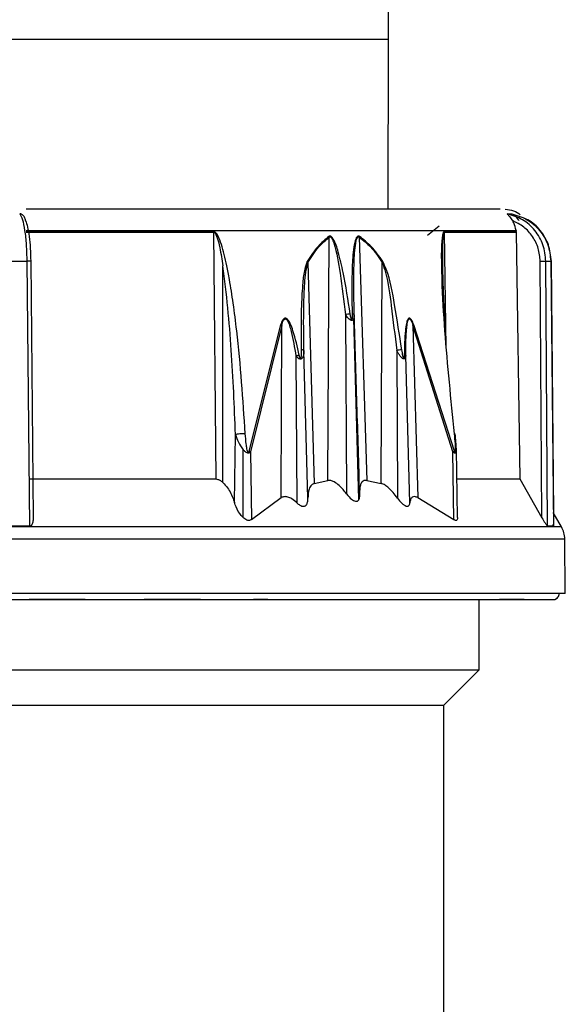
# Model space of a CAD drawing. Units: millimetres. Extents: x -18 to 2041, y -35 to 1510.
# Drawn here: x 1893 to 1915, y 1032 to 1072 of the extents above; entities that cross this region are included whole.
import ezdxf

# ---------------------------------------------------------------- set-up
doc = ezdxf.new("R2010")
doc.units = ezdxf.units.MM

# ---------------------------------------------------------------- blocks, each defined once
blk = doc.blocks.new('SE1549')
at = {"color": 7}
for p, q in [((1910.918, 1055.016), (1910.944, 1055.016)), ((1910.944, 1055.016), (1910.959, 1055.015)), ((1910.959, 1055.015), (1910.964, 1055.012)), ((1910.964, 1055.012), (1910.963, 1055.011))]:
    blk.add_line(p, q, dxfattribs=at)
blk = doc.blocks.new('SE1548')
blk.add_blockref('SE1549', (0, 0))

msp = doc.modelspace()

# ---------------------------------------------------------------- linework, layer by layer
at = {"color": 7}
for p, q in [((1908.227, 1071.18), (1908.227, 1090.14)), ((1908.227, 1071.18), (1868.227, 1071.18)), ((1908.219, 1064.219), (1908.227, 1071.18)), ((1913.094, 1064.032), (1913.29, 1064.032)), ((1893.372, 1063.341), (1913.456, 1063.341)), ((1901.052, 1063.305), (1893.373, 1063.305)), ((1910.299, 1063.529), (1909.828, 1063.148)), ((1913.46, 1063.305), (1910.517, 1063.305)), ((1913.456, 1063.341), (1913.46, 1063.305)), ((1913.462, 1063.274), (1913.46, 1063.305)), ((1893.374, 1063.274), (1901.054, 1063.274)), ((1901.054, 1063.274), (1901.141, 1053.164)), ((1905.741, 1053.102), (1905.796, 1063.071)), ((1907.029, 1063.071), (1907.336, 1053.102)), ((1910.519, 1063.274), (1913.462, 1063.274)), ((1910.59, 1058.559), (1910.519, 1063.274)), ((1913.462, 1063.274), (1913.618, 1053.164)), ((1892.27, 1062.087), (1893.396, 1062.087)), ((1893.396, 1062.087), (1893.506, 1051.233)), ((1893.555, 1062.087), (1893.66, 1051.575)), ((1901.435, 1053.021), (1901.435, 1061.902)), ((1904.925, 1062.041), (1905.179, 1052.979)), ((1907.931, 1052.978), (1907.972, 1062.04)), ((1914.519, 1051.575), (1914.446, 1062.087)), ((1914.752, 1051.233), (1914.678, 1062.087)), ((1914.678, 1062.087), (1914.88, 1062.087)), ((1914.88, 1062.087), (1914.988, 1051.233)), ((1915.006, 1051.747), (1914.904, 1062.087)), ((1906.459, 1059.899), (1906.51, 1052.552)), ((1907.016, 1052.329), (1906.803, 1059.745)), ((1903.799, 1059.48), (1902.496, 1054.308)), ((1903.847, 1059.449), (1902.57, 1054.276)), ((1903.831, 1052.4), (1903.847, 1059.449)), ((1909.228, 1059.452), (1909.432, 1052.4)), ((1910.869, 1054.276), (1909.228, 1059.452)), ((1910.931, 1054.308), (1909.269, 1059.483)), ((1904.428, 1058.213), (1904.471, 1052.185)), ((1904.923, 1052.38), (1904.76, 1058.434)), ((1908.564, 1058.433), (1908.597, 1052.38)), ((1909.102, 1052.185), (1908.937, 1058.219)), ((1901.907, 1052.203), (1901.948, 1054.985)), ((1902.264, 1051.582), (1902.264, 1054.365)), ((1902.57, 1054.276), (1902.607, 1051.503)), ((1910.9, 1051.503), (1910.869, 1054.276)), ((1911.061, 1051.588), (1911.013, 1054.367)), ((1893.49, 1053.164), (1901.141, 1053.164)), ((1905.179, 1052.979), (1905.741, 1053.102)), ((1907.336, 1053.102), (1907.931, 1052.978)), ((1911.034, 1053.164), (1913.618, 1053.164)), ((1913.618, 1053.164), (1914.519, 1051.575)), ((1902.607, 1051.503), (1903.831, 1052.4)), ((1909.432, 1052.4), (1910.9, 1051.503)), ((1915.324, 1051.197), (1914.982, 1051.79)), ((1893.506, 1051.233), (1892.192, 1051.233)), ((1914.988, 1051.233), (1914.752, 1051.233)), ((1915.324, 1051.197), (1861.131, 1051.197)), ((1860.997, 1050.706), (1915.458, 1050.706)), ((1915.477, 1048.474), (1915.458, 1050.706)), ((1915.477, 1048.474), (1860.978, 1048.474)), ((1895.79, 1048.219), (1893.496, 1048.219)), ((1895.79, 1048.219), (1898.207, 1048.219)), ((1898.611, 1048.219), (1898.207, 1048.219)), ((1900.514, 1048.219), (1898.611, 1048.219)), ((1903.272, 1048.219), (1902.686, 1048.219)), ((1911.947, 1045.338), (1911.947, 1048.219)), ((1913.779, 1048.219), (1912.784, 1048.219)), ((1913.794, 1048.219), (1913.779, 1048.219)), ((1864.347, 1045.338), (1911.947, 1045.338)), ((1910.497, 1043.888), (1911.947, 1045.338)), ((1865.797, 1043.888), (1910.497, 1043.888)), ((1910.497, 985.888), (1910.497, 1043.888))]:
    msp.add_line(p, q, dxfattribs=at)
for centre, radius, start, end in [((1900.431, 1063.267), 0.622, 0.5713, 3.4592), ((1910.18, 1063.269), 0.339, 0.7771, 6.0804), ((1905.404, 1062.939), 0.414, 18.5611, 23.2067), ((1906.647, 1063.194), 0.402, 342.2074, 346.84), ((1904.607, 1061.788), 0.406, 38.4184, 44.3189), ((1907.682, 1062.28), 0.377, 320.4147, 326.3531), ((1907.746, 1051.267), 8.728, 97.1553, 98.478), ((1906.741, 1059.786), 0.137, 52.951, 92.908), ((1903.568, 1059.073), 0.469, 53.3434, 60.3514), ((1908.995, 1059.799), 0.418, 303.7453, 310.8401), ((1904.653, 1058.251), 0.212, 59.9517, 92.0606), ((1897.068, 1093.838), 36.377, 281.6726, 281.8893), ((1910.179, 1047.212), 11.337, 97.114, 98.1893), ((1908.852, 1058.114), 0.135, 51.0754, 80.5826), ((1902.308, 1053.766), 0.574, 62.8821, 70.8501), ((1910.668, 1054.75), 0.515, 293.001, 300.7239)]:
    msp.add_arc(centre, radius, start, end, dxfattribs=at)
for points, knots in [([(1912.799, 1064.219), (1912.794, 1064.219), (1912.707, 1064.219), (1912.019, 1064.219), (1910.534, 1064.219), (1908.508, 1064.219), (1906.387, 1064.219), (1904.474, 1064.219), (1902.282, 1064.219), (1899.829, 1064.219), (1897.135, 1064.219), (1894.956, 1064.219), (1893.666, 1064.219), (1893.369, 1064.219)], [0, 0, 0, 0, 0.007265, 0.129302, 0.266813, 0.420553, 0.503604, 0.590543, 0.68112, 0.774967, 0.871607, 0.970451, 1, 1, 1, 1]), ([(1913.013, 1064.219), (1913.131, 1064.209), (1913.358, 1064.19), (1913.543, 1064.058), (1913.632, 1063.994)], [0, 0, 0, 0, 0.519744, 1, 1, 1, 1]), ([(1893.102, 1064.032), (1893.141, 1063.965), (1893.218, 1063.832), (1893.311, 1063.368), (1893.378, 1062.77), (1893.39, 1062.315), (1893.396, 1062.087)], [0, 0, 0, 0, 0.249998, 0.499984, 0.749996, 1, 1, 1, 1]), ([(1893.343, 1063.751), (1893.332, 1063.8), (1893.312, 1063.886), (1893.249, 1063.964), (1893.194, 1064.006), (1893.154, 1064.024), (1893.122, 1064.031), (1893.107, 1064.031), (1893.102, 1064.032)], [0, 0, 0, 0, 0.386648, 0.674437, 0.78831, 0.903102, 0.970426, 1, 1, 1, 1]), ([(1893.343, 1063.751), (1893.372, 1063.672), (1893.428, 1063.515), (1893.495, 1063.11), (1893.541, 1062.624), (1893.55, 1062.266), (1893.555, 1062.087)], [0, 0, 0, 0, 0.250155, 0.500227, 0.750159, 1, 1, 1, 1]), ([(1913.094, 1064.032), (1913.093, 1064.031), (1913.091, 1064.029), (1913.104, 1064.014), (1913.141, 1063.975), (1913.218, 1063.893), (1913.278, 1063.804), (1913.313, 1063.751)], [0, 0, 0, 0, 0.069348, 0.154294, 0.29802, 0.581329, 1, 1, 1, 1]), ([(1914.678, 1062.087), (1914.654, 1062.315), (1914.606, 1062.77), (1914.253, 1063.368), (1913.741, 1063.832), (1913.31, 1063.965), (1913.094, 1064.032)], [0, 0, 0, 0, 0.250008, 0.500011, 0.750015, 1, 1, 1, 1]), ([(1913.29, 1064.032), (1913.505, 1063.965), (1913.937, 1063.833), (1914.45, 1063.369), (1914.806, 1062.772), (1914.855, 1062.315), (1914.88, 1062.087)], [0, 0, 0, 0, 0.249749, 0.499485, 0.749229, 1, 1, 1, 1]), ([(1913.456, 1063.341), (1913.433, 1063.452), (1913.403, 1063.597), (1913.33, 1063.722), (1913.313, 1063.751)], [0, 0, 0, 0, 0.768087, 1, 1, 1, 1]), ([(1914.446, 1062.087), (1914.43, 1062.266), (1914.397, 1062.624), (1914.152, 1063.11), (1913.791, 1063.515), (1913.473, 1063.672), (1913.313, 1063.751)], [0, 0, 0, 0, 0.249843, 0.499771, 0.74986, 1, 1, 1, 1]), ([(1913.579, 1063.751), (1913.544, 1063.8), (1913.484, 1063.885), (1913.394, 1063.964), (1913.352, 1063.995), (1913.341, 1064.003)], [0, 0, 0, 0, 0.495639, 0.864747, 1, 1, 1, 1]), ([(1914.904, 1062.087), (1914.88, 1062.316), (1914.831, 1062.773), (1914.472, 1063.364), (1914.073, 1063.755), (1913.776, 1063.855), (1913.693, 1063.884)], [0, 0, 0, 0, 0.295618, 0.590026, 0.884436, 1, 1, 1, 1]), ([(1902.354, 1055.016), (1902.26, 1056.425), (1902.14, 1058.211), (1901.869, 1060.318), (1901.731, 1061.204), (1901.605, 1061.872), (1901.498, 1062.35), (1901.383, 1062.767), (1901.272, 1063.073), (1901.165, 1063.245), (1901.104, 1063.292), (1901.074, 1063.303), (1901.06, 1063.304), (1901.052, 1063.305)], [0, 0, 0, 0, 0.500021, 0.633541, 0.750085, 0.816407, 0.873017, 0.922908, 0.968828, 0.987432, 0.994174, 0.99715, 1, 1, 1, 1]), ([(1910.517, 1063.305), (1910.513, 1063.304), (1910.505, 1063.303), (1910.489, 1063.291), (1910.46, 1063.243), (1910.429, 1063.104), (1910.4, 1062.808), (1910.388, 1062.389), (1910.396, 1062.05), (1910.401, 1061.885)], [0, 0, 0, 0, 0.01565, 0.031996, 0.069161, 0.172136, 0.341498, 0.680409, 1, 1, 1, 1]), ([(1901.054, 1063.274), (1901.058, 1063.273), (1901.068, 1063.272), (1901.09, 1063.26), (1901.133, 1063.213), (1901.224, 1063.007), (1901.33, 1062.559), (1901.396, 1062.15), (1901.435, 1061.902)], [0, 0, 0, 0, 0.011365, 0.023702, 0.054059, 0.147077, 0.484366, 1, 1, 1, 1]), ([(1905.784, 1063.102), (1905.63, 1062.976), (1905.293, 1062.702), (1905.036, 1062.293), (1904.897, 1062.072)], [0, 0, 0, 0, 0.459617, 1, 1, 1, 1]), ([(1904.925, 1062.041), (1905.061, 1062.262), (1905.313, 1062.67), (1905.644, 1062.945), (1905.796, 1063.071)], [0, 0, 0, 0, 0.541724, 1, 1, 1, 1]), ([(1906.659, 1059.927), (1906.571, 1060.496), (1906.438, 1061.351), (1906.201, 1062.373), (1906.049, 1062.879), (1905.917, 1063.07), (1905.873, 1063.105), (1905.842, 1063.118), (1905.811, 1063.117), (1905.793, 1063.107), (1905.784, 1063.102)], [0, 0, 0, 0, 0.500113, 0.750364, 0.918623, 0.951312, 0.964468, 0.976328, 0.987833, 1, 1, 1, 1]), ([(1905.796, 1063.071), (1905.801, 1063.075), (1905.809, 1063.081), (1905.824, 1063.086), (1905.84, 1063.085), (1905.861, 1063.076), (1905.885, 1063.053), (1905.935, 1062.978), (1906.104, 1062.504), (1906.266, 1061.449), (1906.389, 1060.465), (1906.459, 1059.899)], [0, 0, 0, 0, 0.006511, 0.012807, 0.018988, 0.025298, 0.0384, 0.052442, 0.112148, 0.489981, 1, 1, 1, 1]), ([(1907.038, 1063.102), (1907.029, 1063.108), (1907.01, 1063.117), (1906.981, 1063.117), (1906.954, 1063.105), (1906.918, 1063.069), (1906.878, 1062.988), (1906.82, 1062.784), (1906.758, 1062.325), (1906.711, 1061.343), (1906.725, 1060.491), (1906.735, 1059.922)], [0, 0, 0, 0, 0.01223, 0.023791, 0.03572, 0.04897, 0.08198, 0.126166, 0.251202, 0.5006, 1, 1, 1, 1]), ([(1906.824, 1059.895), (1906.812, 1060.461), (1906.795, 1061.31), (1906.822, 1062.292), (1906.867, 1062.766), (1906.911, 1062.975), (1906.948, 1063.052), (1906.967, 1063.076), (1906.986, 1063.085), (1907.001, 1063.086), (1907.016, 1063.082), (1907.025, 1063.075), (1907.029, 1063.071)], [0, 0, 0, 0, 0.509334, 0.762038, 0.886804, 0.94688, 0.961067, 0.974456, 0.980852, 0.987091, 0.993435, 1, 1, 1, 1]), ([(1907.029, 1063.071), (1907.19, 1062.945), (1907.541, 1062.67), (1907.821, 1062.261), (1907.972, 1062.04)], [0, 0, 0, 0, 0.458259, 1, 1, 1, 1]), ([(1907.995, 1062.071), (1907.841, 1062.292), (1907.557, 1062.702), (1907.201, 1062.976), (1907.038, 1063.102)], [0, 0, 0, 0, 0.540401, 1, 1, 1, 1]), ([(1910.519, 1063.274), (1910.517, 1063.273), (1910.512, 1063.273), (1910.503, 1063.264), (1910.485, 1063.231), (1910.443, 1063.016), (1910.436, 1062.622), (1910.437, 1062.265), (1910.437, 1062.1)], [0, 0, 0, 0, 0.011145, 0.023046, 0.051041, 0.132407, 0.599476, 1, 1, 1, 1]), ([(1910.437, 1062.1), (1910.439, 1061.97), (1910.443, 1061.692), (1910.457, 1061.217), (1910.478, 1060.639), (1910.51, 1059.942), (1910.541, 1059.315), (1910.565, 1058.92), (1910.573, 1058.793)], [0, 0, 0, 0, 0.117894, 0.253724, 0.431906, 0.64245, 0.885355, 1, 1, 1, 1]), ([(1893.555, 1062.087), (1893.556, 1062.087), (1893.559, 1062.087), (1893.543, 1062.088), (1893.524, 1062.088), (1893.497, 1062.088), (1893.457, 1062.087), (1893.42, 1062.087), (1893.396, 1062.087)], [0, 0, 0, 0, 0.239795, 0.36857, 0.499975, 0.631367, 0.760243, 1, 1, 1, 1]), ([(1901.948, 1054.985), (1901.927, 1055.562), (1901.885, 1056.717), (1901.782, 1058.448), (1901.652, 1060.179), (1901.507, 1061.328), (1901.435, 1061.902)], [0, 0, 0, 0, 0.250008, 0.50001, 0.750015, 1, 1, 1, 1]), ([(1904.897, 1062.072), (1904.859, 1061.969), (1904.758, 1061.702), (1904.699, 1061.094), (1904.63, 1060.001), (1904.639, 1059.078), (1904.646, 1058.462)], [0, 0, 0, 0, 0.096556, 0.249985, 0.499806, 1, 1, 1, 1]), ([(1904.76, 1058.434), (1904.75, 1059.048), (1904.737, 1059.967), (1904.779, 1061.028), (1904.819, 1061.627), (1904.89, 1061.904), (1904.925, 1062.041)], [0, 0, 0, 0, 0.504254, 0.754928, 0.879328, 1, 1, 1, 1]), ([(1907.972, 1062.04), (1908.018, 1061.903), (1908.204, 1061.34), (1908.359, 1060.109), (1908.489, 1059.044), (1908.564, 1058.433)], [0, 0, 0, 0, 0.120529, 0.495649, 1, 1, 1, 1]), ([(1908.775, 1058.461), (1908.676, 1059.071), (1908.498, 1060.171), (1908.292, 1061.43), (1908.044, 1061.967), (1907.995, 1062.071)], [0, 0, 0, 0, 0.500442, 0.903455, 1, 1, 1, 1]), ([(1910.401, 1061.885), (1910.403, 1061.702), (1910.415, 1060.826), (1910.566, 1058.532), (1910.777, 1056.422), (1910.918, 1055.016)], [0, 0, 0, 0, 0.080825, 0.387415, 1, 1, 1, 1]), ([(1914.446, 1062.087), (1914.471, 1062.087), (1914.51, 1062.087), (1914.559, 1062.088), (1914.595, 1062.088), (1914.626, 1062.088), (1914.659, 1062.087), (1914.67, 1062.087), (1914.678, 1062.087)], [0, 0, 0, 0, 0.239758, 0.36863, 0.499995, 0.631382, 0.76026, 1, 1, 1, 1]), ([(1904.562, 1058.241), (1904.489, 1058.579), (1904.395, 1059.019), (1904.217, 1059.501), (1904.123, 1059.674), (1904.051, 1059.737), (1904.016, 1059.751), (1903.992, 1059.754), (1903.968, 1059.75), (1903.936, 1059.734), (1903.862, 1059.659), (1903.827, 1059.559), (1903.799, 1059.48)], [0, 0, 0, 0, 0.496405, 0.646225, 0.746617, 0.780515, 0.795301, 0.809481, 0.823756, 0.838895, 0.873933, 1, 1, 1, 1]), ([(1903.847, 1059.449), (1903.867, 1059.526), (1903.891, 1059.621), (1903.949, 1059.701), (1903.974, 1059.719), (1903.994, 1059.724), (1904.015, 1059.72), (1904.042, 1059.703), (1904.108, 1059.624), (1904.171, 1059.448), (1904.306, 1058.967), (1904.373, 1058.549), (1904.428, 1058.213)], [0, 0, 0, 0, 0.124545, 0.153341, 0.166891, 0.179933, 0.192914, 0.206329, 0.234859, 0.358602, 0.485554, 1, 1, 1, 1]), ([(1906.584, 1059.741), (1906.56, 1059.766), (1906.514, 1059.815), (1906.477, 1059.872), (1906.459, 1059.899)], [0, 0, 0, 0, 0.523885, 1, 1, 1, 1]), ([(1906.817, 1059.798), (1906.813, 1059.779), (1906.803, 1059.738), (1906.781, 1059.692), (1906.751, 1059.666), (1906.719, 1059.66), (1906.683, 1059.669), (1906.639, 1059.694), (1906.607, 1059.721), (1906.584, 1059.741)], [0, 0, 0, 0, 0.184581, 0.389608, 0.46325, 0.59857, 0.711063, 0.781406, 1, 1, 1, 1]), ([(1906.735, 1059.922), (1906.735, 1059.882), (1906.735, 1059.807), (1906.735, 1059.725), (1906.723, 1059.693), (1906.721, 1059.69), (1906.719, 1059.689), (1906.718, 1059.689), (1906.716, 1059.689), (1906.714, 1059.69), (1906.712, 1059.693), (1906.707, 1059.7), (1906.698, 1059.721), (1906.679, 1059.797), (1906.668, 1059.87), (1906.659, 1059.927)], [0, 0, 0, 0, 0.251457, 0.464513, 0.477201, 0.486764, 0.490682, 0.494377, 0.498071, 0.502005, 0.511802, 0.523672, 0.555314, 0.653758, 1, 1, 1, 1]), ([(1906.824, 1059.895), (1906.824, 1059.878), (1906.824, 1059.845), (1906.819, 1059.814), (1906.817, 1059.798)], [0, 0, 0, 0, 0.48602, 1, 1, 1, 1]), ([(1907.044, 1052.552), (1907.008, 1053.776), (1906.935, 1056.223), (1906.861, 1058.671), (1906.824, 1059.895)], [0, 0, 0, 0, 0.500006, 1, 1, 1, 1]), ([(1909.269, 1059.483), (1909.237, 1059.561), (1909.196, 1059.66), (1909.129, 1059.735), (1909.103, 1059.751), (1909.084, 1059.756), (1909.066, 1059.754), (1909.042, 1059.741), (1908.997, 1059.681), (1908.95, 1059.509), (1908.886, 1059.028), (1908.879, 1058.586), (1908.874, 1058.247)], [0, 0, 0, 0, 0.125003, 0.160085, 0.175201, 0.189446, 0.203492, 0.218072, 0.251282, 0.351177, 0.500924, 1, 1, 1, 1]), ([(1908.937, 1058.219), (1908.937, 1058.556), (1908.938, 1058.976), (1908.984, 1059.457), (1909.01, 1059.632), (1909.052, 1059.709), (1909.07, 1059.724), (1909.086, 1059.726), (1909.102, 1059.72), (1909.122, 1059.701), (1909.174, 1059.622), (1909.204, 1059.528), (1909.228, 1059.452)], [0, 0, 0, 0, 0.518018, 0.645078, 0.767591, 0.795653, 0.808868, 0.821663, 0.83465, 0.848188, 0.876698, 1, 1, 1, 1]), ([(1904.646, 1058.462), (1904.647, 1058.374), (1904.647, 1058.261), (1904.635, 1058.144), (1904.626, 1058.113), (1904.621, 1058.105), (1904.617, 1058.102), (1904.615, 1058.101), (1904.613, 1058.101), (1904.611, 1058.102), (1904.608, 1058.104), (1904.604, 1058.108), (1904.592, 1058.126), (1904.578, 1058.172), (1904.568, 1058.215), (1904.562, 1058.241)], [0, 0, 0, 0, 0.501057, 0.641118, 0.679071, 0.69254, 0.703223, 0.708028, 0.712772, 0.717682, 0.723048, 0.735894, 0.752145, 0.846737, 1, 1, 1, 1]), ([(1904.48, 1058.152), (1904.471, 1058.162), (1904.453, 1058.182), (1904.436, 1058.203), (1904.428, 1058.213)], [0, 0, 0, 0, 0.512541, 1, 1, 1, 1]), ([(1904.673, 1058.097), (1904.667, 1058.092), (1904.651, 1058.08), (1904.619, 1058.071), (1904.584, 1058.078), (1904.535, 1058.102), (1904.504, 1058.131), (1904.48, 1058.152)], [0, 0, 0, 0, 0.125485, 0.309887, 0.496809, 0.625979, 1, 1, 1, 1]), ([(1904.742, 1058.248), (1904.736, 1058.218), (1904.723, 1058.159), (1904.69, 1058.118), (1904.673, 1058.097)], [0, 0, 0, 0, 0.499469, 1, 1, 1, 1]), ([(1904.76, 1058.434), (1904.759, 1058.402), (1904.757, 1058.338), (1904.747, 1058.279), (1904.742, 1058.248)], [0, 0, 0, 0, 0.489369, 1, 1, 1, 1]), ([(1908.611, 1058.352), (1908.602, 1058.365), (1908.586, 1058.392), (1908.571, 1058.419), (1908.564, 1058.433)], [0, 0, 0, 0, 0.506567, 1, 1, 1, 1]), ([(1908.749, 1058.152), (1908.722, 1058.184), (1908.671, 1058.245), (1908.63, 1058.317), (1908.611, 1058.352)], [0, 0, 0, 0, 0.525021, 1, 1, 1, 1]), ([(1908.905, 1058.109), (1908.901, 1058.104), (1908.892, 1058.093), (1908.872, 1058.081), (1908.844, 1058.081), (1908.811, 1058.097), (1908.78, 1058.12), (1908.759, 1058.142), (1908.749, 1058.152)], [0, 0, 0, 0, 0.11393, 0.267544, 0.468092, 0.61541, 0.827294, 1, 1, 1, 1]), ([(1908.874, 1058.247), (1908.875, 1058.202), (1908.876, 1058.154), (1908.862, 1058.115), (1908.86, 1058.111), (1908.858, 1058.11), (1908.856, 1058.109), (1908.853, 1058.11), (1908.851, 1058.112), (1908.847, 1058.116), (1908.842, 1058.127), (1908.831, 1058.156), (1908.804, 1058.268), (1908.788, 1058.375), (1908.775, 1058.461)], [0, 0, 0, 0, 0.250714, 0.27063, 0.278517, 0.285423, 0.291817, 0.298339, 0.305567, 0.313922, 0.340268, 0.376518, 0.501317, 1, 1, 1, 1]), ([(1908.937, 1058.219), (1908.935, 1058.2), (1908.93, 1058.157), (1908.913, 1058.126), (1908.905, 1058.109)], [0, 0, 0, 0, 0.456731, 1, 1, 1, 1]), ([(1902.354, 1055.016), (1902.321, 1055.016), (1902.251, 1055.016), (1902.131, 1055.009), (1902.021, 1054.998), (1901.971, 1054.989), (1901.948, 1054.985)], [0, 0, 0, 0, 0.240566, 0.500029, 0.759408, 1, 1, 1, 1]), ([(1901.948, 1054.985), (1901.983, 1054.88), (1902.055, 1054.667), (1902.194, 1054.467), (1902.264, 1054.365)], [0, 0, 0, 0, 0.489869, 1, 1, 1, 1]), ([(1902.496, 1054.308), (1902.494, 1054.297), (1902.491, 1054.283), (1902.484, 1054.269), (1902.479, 1054.263), (1902.475, 1054.261), (1902.471, 1054.262), (1902.467, 1054.264), (1902.458, 1054.274), (1902.439, 1054.32), (1902.414, 1054.431), (1902.378, 1054.672), (1902.364, 1054.879), (1902.354, 1055.016)], [0, 0, 0, 0, 0.039553, 0.053026, 0.062963, 0.068091, 0.072995, 0.078389, 0.084854, 0.125866, 0.250799, 0.500524, 1, 1, 1, 1]), ([(1910.918, 1055.016), (1910.931, 1054.879), (1910.954, 1054.638), (1910.972, 1054.386), (1910.96, 1054.274), (1910.956, 1054.264), (1910.954, 1054.262), (1910.952, 1054.261), (1910.948, 1054.263), (1910.945, 1054.268), (1910.938, 1054.283), (1910.934, 1054.297), (1910.931, 1054.308)], [0, 0, 0, 0, 0.49917, 0.873258, 0.914799, 0.921327, 0.926738, 0.931633, 0.936782, 0.946758, 0.960268, 1, 1, 1, 1]), ([(1911.013, 1054.367), (1911.01, 1054.419), (1911.003, 1054.52), (1910.982, 1054.74), (1910.971, 1054.903), (1910.963, 1055.011)], [0, 0, 0, 0, 0.263791, 0.510808, 1, 1, 1, 1]), ([(1902.264, 1054.365), (1902.29, 1054.338), (1902.335, 1054.288), (1902.405, 1054.244), (1902.46, 1054.229), (1902.502, 1054.231), (1902.54, 1054.247), (1902.559, 1054.266), (1902.57, 1054.276)], [0, 0, 0, 0, 0.277394, 0.496395, 0.617422, 0.736207, 0.86128, 1, 1, 1, 1]), ([(1910.869, 1054.276), (1910.886, 1054.263), (1910.909, 1054.243), (1910.938, 1054.232), (1910.963, 1054.228), (1910.989, 1054.242), (1911.01, 1054.288), (1911.012, 1054.337), (1911.013, 1054.367)], [0, 0, 0, 0, 0.186502, 0.270545, 0.351439, 0.514946, 0.702926, 1, 1, 1, 1]), ([(1901.141, 1053.164), (1901.172, 1053.161), (1901.239, 1053.154), (1901.342, 1053.099), (1901.404, 1053.047), (1901.435, 1053.021)], [0, 0, 0, 0, 0.292786, 0.652859, 1, 1, 1, 1]), ([(1901.435, 1053.021), (1901.5, 1052.95), (1901.692, 1052.742), (1901.827, 1052.449), (1901.893, 1052.246), (1901.907, 1052.203)], [0, 0, 0, 0, 0.292256, 0.850906, 1, 1, 1, 1]), ([(1905.179, 1052.979), (1905.139, 1052.959), (1905.043, 1052.914), (1904.939, 1052.71), (1904.929, 1052.509), (1904.923, 1052.38)], [0, 0, 0, 0, 0.204326, 0.487033, 1, 1, 1, 1]), ([(1906.51, 1052.552), (1906.413, 1052.672), (1906.259, 1052.862), (1906.024, 1053.037), (1905.86, 1053.106), (1905.779, 1053.103), (1905.741, 1053.102)], [0, 0, 0, 0, 0.43672, 0.68752, 0.85263, 1, 1, 1, 1]), ([(1907.336, 1053.102), (1907.298, 1053.103), (1907.223, 1053.105), (1907.127, 1053.038), (1907.041, 1052.868), (1907.043, 1052.677), (1907.044, 1052.552)], [0, 0, 0, 0, 0.154363, 0.308316, 0.545721, 1, 1, 1, 1]), ([(1908.597, 1052.38), (1908.537, 1052.458), (1908.393, 1052.646), (1908.176, 1052.857), (1908.006, 1052.956), (1907.945, 1052.974), (1907.931, 1052.978)], [0, 0, 0, 0, 0.309565, 0.736799, 0.943142, 1, 1, 1, 1]), ([(1904.471, 1052.185), (1904.403, 1052.244), (1904.288, 1052.344), (1904.103, 1052.431), (1903.947, 1052.451), (1903.868, 1052.416), (1903.831, 1052.4)], [0, 0, 0, 0, 0.332105, 0.562223, 0.79418, 1, 1, 1, 1]), ([(1906.51, 1052.552), (1906.575, 1052.473), (1906.662, 1052.367), (1906.795, 1052.277), (1906.873, 1052.247), (1906.936, 1052.248), (1906.99, 1052.278), (1907.037, 1052.355), (1907.049, 1052.458), (1907.045, 1052.533), (1907.044, 1052.552)], [0, 0, 0, 0, 0.276923, 0.371739, 0.467222, 0.542311, 0.617192, 0.736345, 0.930715, 1, 1, 1, 1]), ([(1909.432, 1052.4), (1909.387, 1052.418), (1909.297, 1052.454), (1909.19, 1052.422), (1909.124, 1052.328), (1909.109, 1052.234), (1909.102, 1052.185)], [0, 0, 0, 0, 0.236596, 0.474309, 0.728444, 1, 1, 1, 1]), ([(1902.264, 1051.582), (1902.215, 1051.636), (1902.071, 1051.796), (1901.968, 1052.018), (1901.917, 1052.172), (1901.907, 1052.203)], [0, 0, 0, 0, 0.291007, 0.855108, 1, 1, 1, 1]), ([(1904.471, 1052.185), (1904.509, 1052.152), (1904.572, 1052.097), (1904.673, 1052.05), (1904.753, 1052.04), (1904.822, 1052.063), (1904.884, 1052.129), (1904.919, 1052.241), (1904.922, 1052.335), (1904.923, 1052.38)], [0, 0, 0, 0, 0.164641, 0.274282, 0.384731, 0.479313, 0.60796, 0.81567, 1, 1, 1, 1]), ([(1908.597, 1052.38), (1908.653, 1052.309), (1908.734, 1052.205), (1908.86, 1052.097), (1908.944, 1052.049), (1909.011, 1052.042), (1909.06, 1052.063), (1909.091, 1052.113), (1909.098, 1052.162), (1909.102, 1052.185)], [0, 0, 0, 0, 0.294581, 0.431206, 0.569248, 0.663162, 0.757055, 0.884959, 1, 1, 1, 1]), ([(1893.506, 1051.233), (1893.517, 1051.234), (1893.543, 1051.237), (1893.573, 1051.255), (1893.599, 1051.28), (1893.624, 1051.315), (1893.659, 1051.4), (1893.668, 1051.492), (1893.662, 1051.563), (1893.66, 1051.575)], [0, 0, 0, 0, 0.074456, 0.165731, 0.235063, 0.335286, 0.481212, 0.913922, 1, 1, 1, 1]), ([(1902.607, 1051.503), (1902.59, 1051.491), (1902.557, 1051.467), (1902.49, 1051.459), (1902.412, 1051.478), (1902.335, 1051.52), (1902.287, 1051.562), (1902.264, 1051.582)], [0, 0, 0, 0, 0.191164, 0.383511, 0.558051, 0.792008, 1, 1, 1, 1]), ([(1911.058, 1051.588), (1911.059, 1051.577), (1911.063, 1051.541), (1911.051, 1051.496), (1911.022, 1051.462), (1910.977, 1051.462), (1910.935, 1051.479), (1910.909, 1051.497), (1910.9, 1051.503)], [0, 0, 0, 0, 0.103634, 0.333333, 0.565182, 0.735576, 0.905619, 1, 1, 1, 1]), ([(1914.519, 1051.575), (1914.561, 1051.502), (1914.612, 1051.415), (1914.679, 1051.316), (1914.71, 1051.273), (1914.736, 1051.243), (1914.747, 1051.234), (1914.751, 1051.233), (1914.752, 1051.233)], [0, 0, 0, 0, 0.522185, 0.625397, 0.797831, 0.887126, 0.977202, 1, 1, 1, 1]), ([(1914.988, 1051.233), (1914.989, 1051.234), (1914.991, 1051.237), (1914.986, 1051.255), (1914.979, 1051.273), (1914.973, 1051.286), (1914.971, 1051.29)], [0, 0, 0, 0, 0.272319, 0.60608, 0.859993, 1, 1, 1, 1]), ([(1915.458, 1050.706), (1915.451, 1050.792), (1915.439, 1050.965), (1915.362, 1051.12), (1915.324, 1051.197)], [0, 0, 0, 0, 0.50002, 1, 1, 1, 1]), ([(1915.046, 1048.231), (1915.068, 1048.24), (1915.115, 1048.258), (1915.174, 1048.314), (1915.216, 1048.388), (1915.221, 1048.446), (1915.223, 1048.474)], [0, 0, 0, 0, 0.220361, 0.462547, 0.741957, 1, 1, 1, 1]), ([(1861.482, 1048.219), (1861.5, 1048.219), (1861.537, 1048.219), (1861.886, 1048.219), (1862.511, 1048.219), (1863.493, 1048.219), (1864.899, 1048.219), (1866.599, 1048.219), (1868.524, 1048.219), (1870.576, 1048.219), (1872.93, 1048.219), (1875.569, 1048.219), (1878.463, 1048.219), (1881.567, 1048.219), (1884.818, 1048.219), (1888.148, 1048.219), (1891.479, 1048.219), (1894.734, 1048.219), (1897.843, 1048.219), (1900.745, 1048.219), (1903.394, 1048.219), (1905.759, 1048.219), (1907.823, 1048.219), (1910.114, 1048.219), (1912.284, 1048.219), (1913.781, 1048.219), (1914.539, 1048.219), (1914.903, 1048.219), (1914.95, 1048.219), (1914.973, 1048.219)], [0, 0, 0, 0, 0.028258, 0.05839, 0.090358, 0.126387, 0.164027, 0.204859, 0.237484, 0.271637, 0.307218, 0.344085, 0.382049, 0.420878, 0.460308, 0.500044, 0.53978, 0.579209, 0.618039, 0.656003, 0.692869, 0.728451, 0.762604, 0.795229, 0.855624, 0.909643, 0.941616, 0.971746, 1, 1, 1, 1]), ([(1914.973, 1048.219), (1914.997, 1048.22), (1915.022, 1048.22), (1915.045, 1048.23), (1915.046, 1048.231)], [0, 0, 0, 0, 0.938745, 1, 1, 1, 1]), ([(1915.046, 1048.231), (1915.071, 1048.241), (1915.119, 1048.263), (1915.172, 1048.304), (1915.179, 1048.333), (1915.18, 1048.336)], [0, 0, 0, 0, 0.466048, 0.938611, 1, 1, 1, 1])]:
    msp.add_open_spline(points, degree=3, knots=knots, dxfattribs=at)

# ---------------------------------------------------------------- block references
msp.add_blockref('SE1548', (0, 0))

doc.saveas('drawing.dxf')
